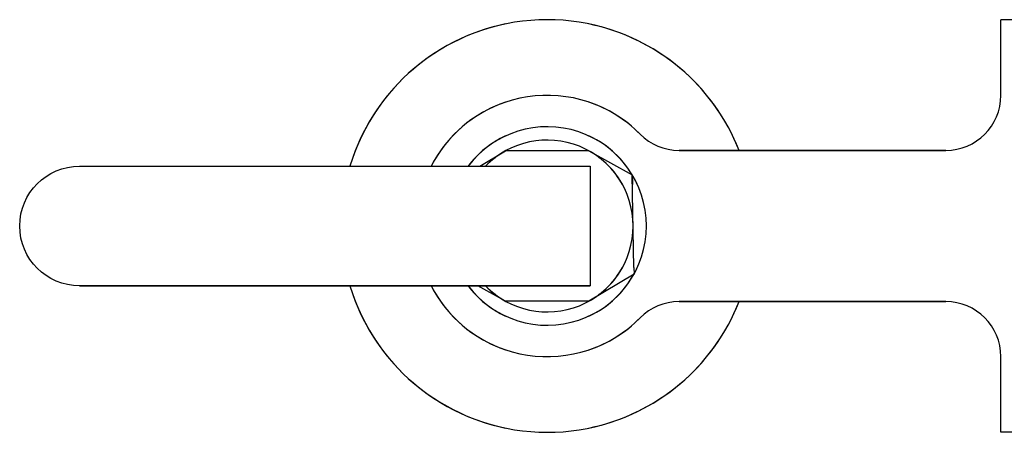
# Model space of a CAD drawing. Units: millimetres. Extents: x -9714 to -4580, y 5430 to 10884.
# Drawn here: x -9621 to -9477, y 9607 to 9667 of the extents above; entities that cross this region are included whole.
import ezdxf

# ---------------------------------------------------------------- set-up
doc = ezdxf.new("R2010")
doc.units = ezdxf.units.MM

msp = doc.modelspace()

# ---------------------------------------------------------------- linework, layer by layer
at = {"color": 7}
for p, q in [((-9477.779, 9656.226), (-9477.779, 9667.226)), ((-9469.779, 9667.226), (-9477.779, 9667.226)), ((-9553.563, 9645.926), (-9549.829, 9648.174)), ((-9537.729, 9648.164), (-9549.829, 9648.174)), ((-9537.729, 9648.164), (-9531.414, 9644.671)), ((-9524.596, 9648.226), (-9485.779, 9648.226)), ((-9485.779, 9648.226), (-9524.596, 9648.226)), ((-9531.414, 9644.671), (-9531.389, 9643.276)), ((-9531.166, 9631.176), (-9531.414, 9644.671)), ((-9531.166, 9631.176), (-9531.149, 9630.24)), ((-9531.149, 9630.24), (-9537.729, 9626.278)), ((-9549.829, 9626.287), (-9553.876, 9628.526)), ((-9537.729, 9626.278), (-9549.829, 9626.287)), ((-9524.596, 9626.226), (-9485.779, 9626.226)), ((-9485.779, 9626.226), (-9524.596, 9626.226)), ((-9477.779, 9607.226), (-9477.779, 9618.226)), ((-9443.779, 9607.226), (-9477.779, 9607.226))]:
    msp.add_line(p, q, dxfattribs=at)
msp.add_lwpolyline([(-9611.829, 9628.526, -1), (-9611.829, 9645.926), (-9537.529, 9645.926), (-9537.529, 9628.526), (-9611.829, 9628.526), (-9537.529, 9628.526)], format="xyb", dxfattribs=at)
for centre, radius, start, end in [((-9543.779, 9637.226), 30, 21.51019, 163.14204), ((-9543.779, 9637.226), 30, 101.63444, 163.14204), ((-9543.779, 9637.226), 30, 21.51019, 78.36556), ((-9543.779, 9637.226), 19, 44.72491, 152.74866), ((-9543.779, 9637.226), 19, 108.56746, 152.74866), ((-9543.779, 9637.226), 19, 44.72491, 71.43254), ((-9485.779, 9656.226), 8, 270, 0), ((-9543.779, 9637.226), 14.434, 217.06737, 142.93263), ((-9543.779, 9637.226), 14.434, 114.78133, 142.93263), ((-9543.779, 9637.226), 12.5, 224.10696, 135.89304), ((-9543.779, 9637.226), 14.434, 24.78133, 65.21867), ((-9524.596, 9656.226), 8, 224.72491, 270), ((-9543.779, 9637.226), 12.5, 118.94698, 135.89304), ((-9543.779, 9637.226), 12.5, 28.94698, 61.05302), ((-9543.779, 9637.226), 12.5, 298.94698, 331.05302), ((-9543.779, 9637.226), 14.434, 294.78133, 335.21867), ((-9543.779, 9637.226), 30, 196.85796, 258.36556), ((-9543.779, 9637.226), 30, 196.85796, 338.48981), ((-9543.779, 9637.226), 19, 207.25134, 251.43254), ((-9543.779, 9637.226), 19, 207.25134, 315.27509), ((-9543.779, 9637.226), 14.434, 217.06737, 245.21867), ((-9543.779, 9637.226), 12.5, 224.10696, 241.05302), ((-9543.779, 9637.226), 30, 281.63444, 338.48981), ((-9524.596, 9618.226), 8, 90, 135.27509), ((-9485.779, 9618.226), 8, 0, 90), ((-9543.779, 9637.226), 19, 288.56746, 315.27509)]:
    msp.add_arc(centre, radius, start, end, dxfattribs=at)

doc.saveas('drawing.dxf')
